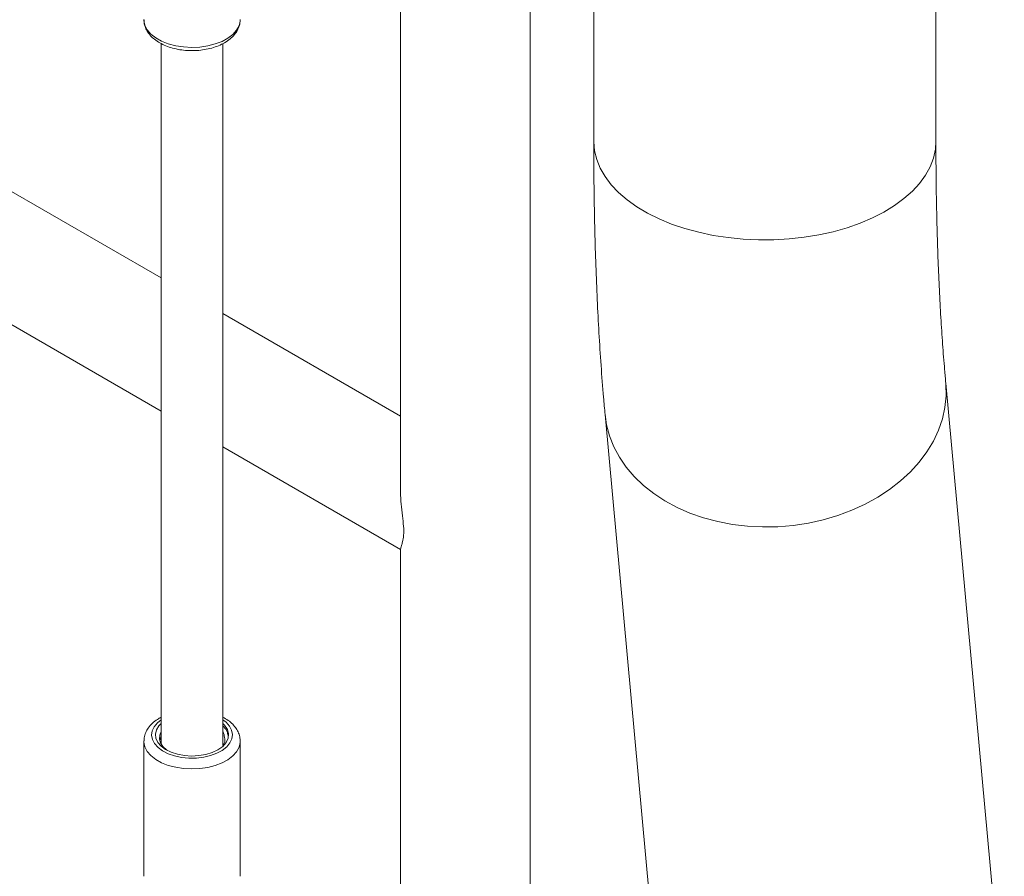
# Model space of a CAD drawing. Units: millimetres. Extents: x 0 to 42, y 0 to 29.8.
# Drawn here: x 35 to 35.6, y 24.6 to 25.2 of the extents above; entities that cross this region are included whole.
import ezdxf

# ---------------------------------------------------------------- set-up
doc = ezdxf.new("R2010")
doc.units = ezdxf.units.MM

msp = doc.modelspace()

# ---------------------------------------------------------------- linework, layer by layer
at = {"color": 7, "linetype": 'Continuous', "lineweight": 15}
for p, q in [((35.32514, 23.08726), (35.32514, 26.618)), ((35.36635, 25.59031), (35.36635, 25.07997)), ((35.5886, 25.07997), (35.5886, 25.59031)), ((35.24089, 25.40718), (35.24089, 24.85239)), ((35.08542, 25.14337), (35.08542, 24.68812)), ((35.12542, 24.68734), (35.12542, 25.14332)), ((35.08542, 24.99116), (34.88498, 25.10687)), ((34.89971, 25.01176), (35.08542, 24.90456)), ((35.24089, 24.90141), (35.12542, 24.96807)), ((35.63302, 24.50853), (35.59502, 24.92272)), ((35.3737, 24.90241), (35.4117, 24.48823)), ((35.12542, 24.88147), (35.24089, 24.81481)), ((35.24089, 24.81519), (35.24089, 24.2604)), ((35.12595, 24.69544), (35.12542, 24.69671)), ((35.12595, 24.69544), (35.12542, 24.69641)), ((35.07417, 24.69022), (35.07417, 24.60244)), ((35.08523, 24.68861), (35.08542, 24.6888)), ((35.13667, 24.60244), (35.13667, 24.69022))]:
    msp.add_line(p, q, dxfattribs=at)
at = {"color": 8, "linetype": 'Continuous', "lineweight": 15, "flags": 128}
for points in [[(35.13667, 25.15893), (35.13663, 25.15804), (35.13592, 25.15501), (35.13434, 25.15209), (35.13192, 25.14937), (35.12873, 25.14692), (35.12488, 25.14482), (35.12047, 25.14312), (35.11562, 25.14188), (35.11049, 25.14113), (35.1052, 25.14089), (35.09992, 25.14118), (35.0948, 25.14197), (35.08999, 25.14325), (35.08562, 25.14498), (35.08182, 25.14711), (35.0787, 25.14958), (35.07634, 25.15233), (35.07483, 25.15526), (35.07419, 25.1583), (35.07417, 25.15893)], [(35.36635, 25.07997), (35.36635, 25.07949), (35.36688, 25.07374), (35.36829, 25.06804), (35.37058, 25.06244), (35.37373, 25.05698), (35.37772, 25.05171), (35.38251, 25.04666), (35.38806, 25.04188), (35.39434, 25.0374), (35.40128, 25.03327), (35.40884, 25.02952), (35.41695, 25.02617), (35.42555, 25.02325), (35.43457, 25.0208), (35.44393, 25.01881), (35.45356, 25.01732), (35.46338, 25.01634), (35.47332, 25.01586), (35.48329, 25.01591), (35.49322, 25.01647), (35.50301, 25.01754), (35.5126, 25.01911), (35.52191, 25.02117), (35.53086, 25.02371), (35.53939, 25.0267), (35.54741, 25.03012), (35.55487, 25.03394), (35.5617, 25.03813), (35.56786, 25.04265), (35.57329, 25.04748), (35.57795, 25.05257), (35.5818, 25.05788), (35.58481, 25.06337), (35.58696, 25.06899), (35.58822, 25.0747), (35.5886, 25.07997)], [(35.3737, 24.90241), (35.37467, 24.89578), (35.37659, 24.88854), (35.37937, 24.8815), (35.38301, 24.8747), (35.38745, 24.86821), (35.39268, 24.86208), (35.39865, 24.85635), (35.4053, 24.85108), (35.4126, 24.8463), (35.42047, 24.84205), (35.42885, 24.83837), (35.43768, 24.83529), (35.44689, 24.83283), (35.4564, 24.83102), (35.46613, 24.82986), (35.47602, 24.82936), (35.48596, 24.82954), (35.4959, 24.83038), (35.50574, 24.83189), (35.51541, 24.83404), (35.52483, 24.83683), (35.53393, 24.84023), (35.54262, 24.84421), (35.55085, 24.84874), (35.55854, 24.85378), (35.56563, 24.8593), (35.57207, 24.86525), (35.5778, 24.87157), (35.58278, 24.87823), (35.58697, 24.88516), (35.59033, 24.89232), (35.59284, 24.89964), (35.59448, 24.90706), (35.59522, 24.91452), (35.59508, 24.92197), (35.59502, 24.9227)], [(35.08542, 24.70412), (35.08289, 24.70208), (35.0808, 24.69956), (35.07955, 24.69686), (35.07918, 24.69407), (35.0797, 24.69129), (35.08109, 24.68861), (35.08332, 24.68613), (35.0863, 24.68392), (35.08993, 24.68207), (35.09409, 24.68063), (35.09863, 24.67967), (35.1034, 24.67919), (35.10825, 24.67924), (35.11299, 24.67979), (35.11748, 24.68084), (35.12156, 24.68235), (35.12509, 24.68427), (35.12795, 24.68652), (35.13004, 24.68905), (35.1313, 24.69175), (35.13167, 24.69454), (35.13115, 24.69732), (35.12975, 24.69999), (35.12753, 24.70248), (35.12542, 24.70412)], [(35.07417, 24.69038), (35.07419, 24.68958), (35.07483, 24.68654), (35.07634, 24.68361), (35.0787, 24.68087), (35.08182, 24.6784), (35.08562, 24.67626), (35.08999, 24.67453), (35.0948, 24.67325), (35.09992, 24.67246), (35.1052, 24.67218), (35.11049, 24.67242), (35.11562, 24.67317), (35.12047, 24.67441), (35.12488, 24.6761), (35.12873, 24.67821), (35.13192, 24.68065), (35.13434, 24.68337), (35.13592, 24.68629), (35.13663, 24.68933), (35.13667, 24.69037)]]:
    msp.add_lwpolyline(points, dxfattribs=at)
at = {"color": 7, "linetype": 'Continuous', "lineweight": 15, "flags": 128}
for points in [[(35.08542, 24.7017), (35.0839, 24.7001), (35.08234, 24.69752), (35.08169, 24.69482), (35.08198, 24.69209), (35.08321, 24.68945), (35.08531, 24.68701), (35.08822, 24.68485), (35.0918, 24.68307), (35.09593, 24.68174), (35.10043, 24.6809), (35.10513, 24.68059), (35.10985, 24.68083), (35.11438, 24.68161), (35.11856, 24.68288), (35.12222, 24.68461)], [(35.12222, 24.68461), (35.12535, 24.68684), (35.1276, 24.68939), (35.12888, 24.69216), (35.12914, 24.69502), (35.12836, 24.69785), (35.12659, 24.70052), (35.12542, 24.7017)], [(35.08542, 24.69641), (35.08444, 24.69418), (35.0842, 24.69162), (35.08489, 24.68909), (35.08648, 24.6867), (35.0889, 24.68455), (35.08963, 24.68406)]]:
    msp.add_lwpolyline(points, dxfattribs=at)
at = {"color": 7, "linetype": 'Continuous', "lineweight": 15}
for points, knots in [([(35.07426, 25.15878), (35.07424, 25.15846), (35.07414, 25.15704), (35.07479, 25.15455), (35.07614, 25.15148), (35.07823, 25.14864), (35.08098, 25.14605), (35.08437, 25.14377), (35.08833, 25.14185), (35.09274, 25.14036), (35.09747, 25.13933), (35.10238, 25.13879), (35.10737, 25.13874), (35.11231, 25.13917), (35.11709, 25.14009), (35.1216, 25.14149), (35.12574, 25.14335), (35.1294, 25.14568), (35.13235, 25.14834), (35.13455, 25.15122), (35.13599, 25.15431), (35.13669, 25.15691), (35.1366, 25.15847), (35.13658, 25.15886)], [0, 0, 0, 0, 0.013799, 0.060601, 0.1073, 0.155157, 0.204929, 0.25652, 0.309185, 0.362084, 0.414828, 0.467397, 0.519882, 0.572416, 0.625103, 0.678092, 0.731523, 0.785463, 0.839654, 0.887565, 0.933632, 0.983021, 1, 1, 1, 1]), ([(35.36635, 25.07997), (35.36636, 25.07588), (35.36637, 25.06392), (35.36657, 25.04439), (35.36701, 25.02153), (35.36768, 24.99908), (35.36858, 24.97704), (35.36971, 24.95542), (35.37107, 24.93424), (35.37243, 24.91661), (35.37336, 24.90613), (35.3737, 24.90241)], [0, 0, 0, 0, 0.0637901, 0.1865984, 0.3096472, 0.4330432, 0.556833, 0.6810668, 0.8058033, 0.9311116, 1, 1, 1, 1]), ([(35.59502, 24.92272), (35.59475, 24.92565), (35.59401, 24.93397), (35.59291, 24.94815), (35.59176, 24.96545), (35.59079, 24.9834), (35.58998, 25.00196), (35.58935, 25.02113), (35.58891, 25.04088), (35.58865, 25.06048), (35.58861, 25.0737), (35.5886, 25.07997)], [0, 0, 0, 0, 0.0637759, 0.1806016, 0.2978911, 0.4157547, 0.5341335, 0.6529765, 0.7722388, 0.8918772, 1, 1, 1, 1]), ([(35.24092, 24.85236), (35.24091, 24.85218), (35.24078, 24.84955), (35.24126, 24.84422), (35.24205, 24.83682), (35.24291, 24.82973), (35.243, 24.82365), (35.24222, 24.8197), (35.24144, 24.81724), (35.24092, 24.81583), (35.24096, 24.81543), (35.24098, 24.81529)], [0, 0, 0, 0, 0.010339, 0.151779, 0.296874, 0.424883, 0.554323, 0.690602, 0.810519, 0.933396, 1, 1, 1, 1]), ([(35.08542, 24.70577), (35.08457, 24.70532), (35.08239, 24.70418), (35.07953, 24.70185), (35.07697, 24.69898), (35.07522, 24.69582), (35.07428, 24.69296), (35.07427, 24.69111), (35.07427, 24.69043)], [0, 0, 0, 0, 0.129785, 0.331491, 0.532114, 0.705671, 0.892185, 1, 1, 1, 1]), ([(35.13657, 24.69042), (35.13658, 24.69105), (35.13659, 24.69277), (35.13574, 24.69551), (35.13417, 24.69852), (35.13188, 24.70128), (35.129, 24.70379), (35.12662, 24.70516), (35.12542, 24.70584)], [0, 0, 0, 0, 0.098811, 0.271993, 0.44607, 0.625537, 0.81234, 1, 1, 1, 1]), ([(35.12542, 24.70013), (35.12562, 24.69996), (35.12709, 24.69869), (35.12842, 24.69632), (35.12875, 24.69412), (35.12887, 24.69327)], [0, 0, 0, 0, 0.084724, 0.647837, 1, 1, 1, 1]), ([(35.12595, 24.69544), (35.12626, 24.69423), (35.12687, 24.69179), (35.12667, 24.68897), (35.12565, 24.68764), (35.12549, 24.68743)], [0, 0, 0, 0, 0.456407, 0.914969, 1, 1, 1, 1]), ([(35.08471, 24.69099), (35.08465, 24.69147), (35.08455, 24.69215), (35.08523, 24.69272), (35.08542, 24.69288)], [0, 0, 0, 0, 0.707639, 1, 1, 1, 1]), ([(35.08476, 24.69135), (35.08479, 24.69139), (35.08493, 24.69157), (35.0852, 24.6917), (35.08542, 24.69181)], [0, 0, 0, 0, 0.203548, 1, 1, 1, 1])]:
    msp.add_open_spline(points, degree=3, knots=knots, dxfattribs=at)

doc.saveas('drawing.dxf')
